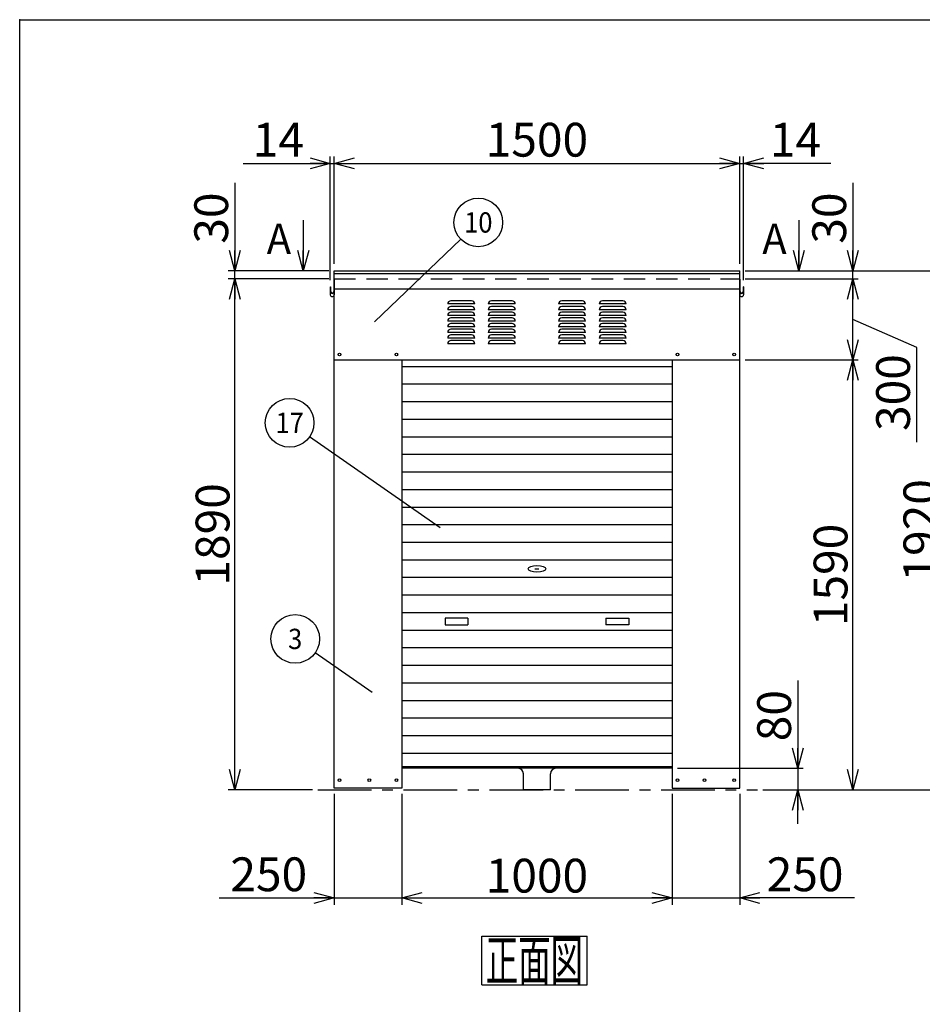
# Model space of a CAD drawing. Units: millimetres. Extents: x -4750 to 5139, y -3513 to 3512.
# Drawn here: x -4750 to -1411, y -129 to 3512 of the extents above; entities that cross this region are included whole.
import ezdxf
from ezdxf.enums import TextEntityAlignment as Align

# ---------------------------------------------------------------- set-up
doc = ezdxf.new("R2010")
doc.units = ezdxf.units.MM
doc.header["$LTSCALE"] = 6.25
doc.header["$PDSIZE"] = 1
doc.linetypes.add('CENTER', pattern=[50.8, 31.75, -6.35, 6.35, -6.35])
doc.linetypes.add('DASHED', pattern=[19.05, 12.7, -6.35])
doc.layers.add('Layer0001', color=7, linetype='Continuous')
doc.layers.add('ZUWAKU', color=7, linetype='Continuous')
doc.styles.add('dcStyle0', font='HG創英角ｺﾞｼｯｸUB', dxfattribs={"width": 0.8})
doc.styles.add('dcStyle1', font='txt.shx', dxfattribs={"width": 0.8, "bigfont": 'bigfont'})
doc.styles.add('dcStyle2', font='ＭＳ Ｐゴシック', dxfattribs={"width": 0.616})
doc.dimstyles.new('dc_Rotated', dxfattribs={"dimtxt": 125, "dimasz": 75.000048, "dimexe": 25, "dimexo": 25, "dimgap": 25, "dimtad": 3, "dimdec": 1, "dimdsep": 46, "dimtxsty": 'dcStyle0', "dimblk1": 'OPEN30', "dimblk2": 'OPEN30', "dimsah": 1, "dimcen": 0.09, "dimclrd": 4, "dimclre": 4, "dimclrt": 2, "dimadec": 0, "dimazin": 2, "dimtfac": 1, "dimtdec": 4, "dimtmove": 0, "dimatfit": 3, "dimfxl": 1, "dimarcsym": 0})

# ---------------------------------------------------------------- blocks, each defined once
blk = doc.blocks.new('_OPEN30')
at = {"color": 0, "linetype": 'ByBlock', "lineweight": -2}
for p, q in [((-1, 0.267949), (0, 0)), ((0, 0), (-1, -0.267949)), ((0, 0), (-1, 0))]:
    blk.add_line(p, q, dxfattribs=at)
blk = doc.blocks.new('*D1')
at = {"layer": 'Layer0001', "color": 4, "linetype": 'Continuous', "lineweight": 25}
for p, q in [((-3586.6, 650.2), (-3586.6, 239.7)), ((-3336.6, 650.2), (-3336.6, 239.7)), ((-4011.6, 264.7), (-3586.6, 264.7)), ((-3586.6, 264.7), (-3336.6, 264.7))]:
    blk.add_line(p, q, dxfattribs=at)
at = {"layer": 'Layer0001', "color": 4, "xscale": 75.00007019038215, "yscale": 74.99973420559108, "rotation": 360}
blk.add_blockref('_OPEN30', (-3586.6, 264.7), dxfattribs=at)
at = {"layer": 'Layer0001', "color": 2, "insert": (-3686.6, 289.7), "char_height": 125, "width": 531.25, "attachment_point": 9, "style": 'dcStyle0'}
blk.add_mtext('\\T1.00;250', dxfattribs=at)
blk = doc.blocks.new('*D2')
at = {"layer": 'Layer0001', "color": 4, "linetype": 'Continuous', "lineweight": 25}
for p, q in [((-3336.6, 650.2), (-3336.6, 239.7)), ((-2336.6, 650.2), (-2336.6, 239.7)), ((-3336.6, 264.7), (-2336.6, 264.7))]:
    blk.add_line(p, q, dxfattribs=at)
at = {"layer": 'Layer0001', "color": 4, "xscale": 75.00007019038215, "yscale": 74.99973420559108}
for p, rotation in [((-3336.6, 264.7), 180), ((-2336.6, 264.7), 360)]:
    blk.add_blockref('_OPEN30', p, dxfattribs=dict(at, rotation=rotation))
at = {"layer": 'Layer0001', "color": 2, "insert": (-2836.6, 284.7), "char_height": 125, "width": 656.25, "attachment_point": 8, "style": 'dcStyle0'}
blk.add_mtext('\\T1.00;1000', dxfattribs=at)
blk = doc.blocks.new('*D3')
at = {"layer": 'Layer0001', "color": 4, "linetype": 'Continuous', "lineweight": 25}
for p, q in [((-2336.6, 650.2), (-2336.6, 239.7)), ((-2086.6, 650.2), (-2086.6, 239.7)), ((-2336.6, 264.7), (-2086.6, 264.7)), ((-1661.6, 264.7), (-2086.6, 264.7))]:
    blk.add_line(p, q, dxfattribs=at)
at = {"layer": 'Layer0001', "color": 4, "xscale": 75.00007019038215, "yscale": 74.99973420559108, "rotation": 180}
blk.add_blockref('_OPEN30', (-2086.6, 264.7), dxfattribs=at)
at = {"layer": 'Layer0001', "color": 2, "insert": (-1986.6, 289.7), "char_height": 125, "width": 531.25, "attachment_point": 7, "style": 'dcStyle0'}
blk.add_mtext('\\T1.00;250', dxfattribs=at)
blk = doc.blocks.new('DA_IMAGEDIMGROUP_1')
at = {"layer": 'Layer0001', "color": 4, "linetype": 'Continuous', "lineweight": 25}
for p, q in [((-1871.7, 1069.2), (-1871.7, 744.2)), ((-2316.6, 744.2), (-1851.7, 744.2)), ((-1871.7, 744.2), (-1871.7, 664.2)), ((-2000.5, 664.2), (-1851.7, 664.2)), ((-1871.7, 539.2), (-1871.7, 664.2))]:
    blk.add_line(p, q, dxfattribs=at)
at = {"layer": 'Layer0001', "color": 4, "xscale": 75.00007019038215, "yscale": 74.99973420559108}
for p, rotation in [((-1871.7, 744.2), 270), ((-1871.7, 664.2), 90)]:
    blk.add_blockref('_OPEN30', p, dxfattribs=dict(at, rotation=rotation))
at = {"layer": 'Layer0001', "color": 2, "insert": (-1896.7, 844.2), "char_height": 125, "width": 406.25, "attachment_point": 7, "rotation": 90, "style": 'dcStyle0'}
blk.add_mtext('\\T1.00;80', dxfattribs=at)
blk = doc.blocks.new('*D5')
at = {"layer": 'Layer0001', "color": 4, "linetype": 'Continuous', "lineweight": 25}
for p, q in [((-2066.6, 2254.2), (-1647.9, 2254.2)), ((-1667.9, 664.2), (-1667.9, 2254.2)), ((-2000.5, 664.2), (-1647.9, 664.2))]:
    blk.add_line(p, q, dxfattribs=at)
at = {"layer": 'Layer0001', "color": 4, "xscale": 75.00007019038215, "yscale": 74.99973420559108}
for p, rotation in [((-1667.9, 2254.2), 90), ((-1667.9, 664.2), 270)]:
    blk.add_blockref('_OPEN30', p, dxfattribs=dict(at, rotation=rotation))
at = {"layer": 'Layer0001', "color": 2, "insert": (-1687.9, 1459.2), "char_height": 125, "width": 656.25, "attachment_point": 8, "rotation": 90, "style": 'dcStyle0'}
blk.add_mtext('\\T1.00;1590', dxfattribs=at)
blk = doc.blocks.new('*D6')
at = {"layer": 'Layer0001', "color": 4, "linetype": 'Continuous', "lineweight": 25}
for p, q in [((-1667.9, 2909.2), (-1667.9, 2584.2)), ((-2066.6, 2584.2), (-1647.9, 2584.2)), ((-2066.6, 2554.2), (-1647.9, 2554.2)), ((-1667.9, 2554.2), (-1667.9, 2584.2))]:
    blk.add_line(p, q, dxfattribs=at)
at = {"layer": 'Layer0001', "color": 4, "xscale": 75.00007019038215, "yscale": 74.99973420559108, "rotation": 270}
blk.add_blockref('_OPEN30', (-1667.9, 2584.2), dxfattribs=at)
at = {"layer": 'Layer0001', "color": 2, "insert": (-1692.9, 2684.2), "char_height": 125, "width": 406.25, "attachment_point": 7, "rotation": 90, "style": 'dcStyle0'}
blk.add_mtext('\\T1.00;30', dxfattribs=at)
blk = doc.blocks.new('*D7')
at = {"layer": 'Layer0001', "color": 4, "linetype": 'Continuous', "lineweight": 25}
for p, q in [((-2066.6, 2554.2), (-1647.9, 2554.2)), ((-1667.9, 2254.2), (-1667.9, 2554.2)), ((-1431.7, 2300.6), (-1667.9, 2404.2)), ((-1431.7, 1950.6), (-1431.7, 2300.6)), ((-2066.6, 2254.2), (-1647.9, 2254.2))]:
    blk.add_line(p, q, dxfattribs=at)
at = {"layer": 'Layer0001', "color": 4, "xscale": 75.00007019038215, "yscale": 74.99973420559108}
for p, rotation in [((-1667.9, 2554.2), 90), ((-1667.9, 2254.2), 270)]:
    blk.add_blockref('_OPEN30', p, dxfattribs=dict(at, rotation=rotation))
at = {"layer": 'Layer0001', "color": 2, "insert": (-1456.7, 2275.6), "char_height": 125, "width": 531.25, "attachment_point": 9, "rotation": 90, "style": 'dcStyle0'}
blk.add_mtext('\\T1.00;300', dxfattribs=at)
blk = doc.blocks.new('*D8')
at = {"layer": 'Layer0001', "color": 4, "linetype": 'Continuous', "lineweight": 25}
for p, q in [((-3606.6, 2554.2), (-3979, 2554.2)), ((-3954, 664.2), (-3954, 2554.2)), ((-3667.2, 664.2), (-3979, 664.2))]:
    blk.add_line(p, q, dxfattribs=at)
at = {"layer": 'Layer0001', "color": 4, "xscale": 75.00007019038215, "yscale": 74.99973420559108}
for p, rotation in [((-3954, 2554.2), 90), ((-3954, 664.2), 270)]:
    blk.add_blockref('_OPEN30', p, dxfattribs=dict(at, rotation=rotation))
at = {"layer": 'Layer0001', "color": 2, "insert": (-3974, 1609.2), "char_height": 125, "width": 656.25, "attachment_point": 8, "rotation": 90, "style": 'dcStyle0'}
blk.add_mtext('\\T1.00;1890', dxfattribs=at)
blk = doc.blocks.new('*D9')
at = {"layer": 'Layer0001', "color": 4, "linetype": 'Continuous', "lineweight": 25}
for p, q in [((-3954, 2909.2), (-3954, 2584.2)), ((-3606.6, 2584.2), (-3979, 2584.2)), ((-3606.6, 2554.2), (-3979, 2554.2)), ((-3954, 2554.2), (-3954, 2584.2))]:
    blk.add_line(p, q, dxfattribs=at)
at = {"layer": 'Layer0001', "color": 4, "xscale": 75.00007019038215, "yscale": 74.99973420559108, "rotation": 270}
blk.add_blockref('_OPEN30', (-3954, 2584.2), dxfattribs=at)
at = {"layer": 'Layer0001', "color": 2, "insert": (-3979, 2684.2), "char_height": 125, "width": 406.25, "attachment_point": 7, "rotation": 90, "style": 'dcStyle0'}
blk.add_mtext('\\T1.00;30', dxfattribs=at)
blk = doc.blocks.new('*D12')
at = {"layer": 'Layer0001', "color": 4, "linetype": 'Continuous', "lineweight": 25}
for p, q in [((-2066.6, 2584.2), (-1310.8, 2584.2)), ((-1335.8, 664.2), (-1335.8, 2584.2)), ((-2000.5, 664.2), (-1310.8, 664.2))]:
    blk.add_line(p, q, dxfattribs=at)
at = {"layer": 'Layer0001', "color": 4, "xscale": 75.00007019038215, "yscale": 74.99973420559108}
for p, rotation in [((-1335.8, 2584.2), 90), ((-1335.8, 664.2), 270)]:
    blk.add_blockref('_OPEN30', p, dxfattribs=dict(at, rotation=rotation))
at = {"layer": 'Layer0001', "color": 2, "insert": (-1355.8, 1624.2), "char_height": 125, "width": 656.25, "attachment_point": 8, "rotation": 90, "style": 'dcStyle0'}
blk.add_mtext('\\T1.00;1920', dxfattribs=at)
blk = doc.blocks.new('*D14')
at = {"layer": 'Layer0001', "color": 4, "linetype": 'Continuous', "lineweight": 25}
for p, q in [((-868.4, 645.2), (-868.4, 194.8)), ((-713.4, 645.2), (-713.4, 194.8)), ((-1293.4, 219.8), (-868.4, 219.8)), ((-868.4, 219.8), (-713.4, 219.8))]:
    blk.add_line(p, q, dxfattribs=at)
at = {"layer": 'Layer0001', "color": 4, "xscale": 75.00007019038215, "yscale": 74.99973420559108, "rotation": 360}
blk.add_blockref('_OPEN30', (-868.4, 219.8), dxfattribs=at)
at = {"layer": 'Layer0001', "color": 2, "insert": (-968.4, 244.8), "char_height": 125, "width": 531.25, "attachment_point": 9, "style": 'dcStyle0'}
blk.add_mtext('\\T1.00;155', dxfattribs=at)
blk = doc.blocks.new('DC_GROUP_HBS-300竪_A_5')
at = {"layer": 'Layer0001', "color": 4, "linetype": 'Continuous', "lineweight": 25}
blk.add_line((-3446, 1024.4), (-3657, 1171.3), dxfattribs=at)
blk.add_circle((-3730.9, 1222.7), 90, dxfattribs=at)
at = {"layer": 'Layer0001', "color": 4, "style": 'dcStyle1', "width": 0.864706}
blk.add_text('3', height=75, dxfattribs=at).set_placement((-3757.1, 1185.2), (-3704.6, 1185.2), align=Align.FIT)
blk = doc.blocks.new('DC_GROUP_HBS-300竪_A_13')
at = {"layer": 'Layer0001', "color": 4, "linetype": 'Continuous', "lineweight": 25}
blk.add_line((-3437.2, 2395.7), (-3118.6, 2700.5), dxfattribs=at)
blk.add_circle((-3053.5, 2762.7), 90, dxfattribs=at)
at = {"layer": 'Layer0001', "color": 4, "style": 'dcStyle1', "width": 0.794595}
blk.add_text('10', height=75, dxfattribs=at).set_placement((-3106, 2725.2), (-3001, 2725.2), align=Align.FIT)
blk = doc.blocks.new('*D65')
at = {"layer": 'Layer0001', "color": 4, "linetype": 'Continuous', "lineweight": 25}
for p, q in [((-3601, 2549.4), (-3601, 3006.2)), ((-3586.6, 2609.2), (-3586.6, 3006.2)), ((-3923.5, 2981.2), (-3601, 2981.2)), ((-3601, 2981.2), (-3586.6, 2981.2))]:
    blk.add_line(p, q, dxfattribs=at)
at = {"layer": 'Layer0001', "color": 4, "xscale": 75.00007019038215, "yscale": 74.99973420559108, "rotation": 360}
blk.add_blockref('_OPEN30', (-3601, 2981.2), dxfattribs=at)
at = {"layer": 'Layer0001', "color": 2, "insert": (-3698.5, 3006.2), "char_height": 125, "width": 406.25, "attachment_point": 9, "style": 'dcStyle0'}
blk.add_mtext('\\T1.00;14', dxfattribs=at)
blk = doc.blocks.new('*D66')
at = {"layer": 'Layer0001', "color": 4, "linetype": 'Continuous', "lineweight": 25}
for p, q in [((-3586.6, 2609.2), (-3586.6, 3006.2)), ((-2086.6, 2609.2), (-2086.6, 3006.2)), ((-3586.6, 2981.2), (-2086.6, 2981.2))]:
    blk.add_line(p, q, dxfattribs=at)
at = {"layer": 'Layer0001', "color": 4, "xscale": 75.00007019038215, "yscale": 74.99973420559108}
for p, rotation in [((-3586.6, 2981.2), 180), ((-2086.6, 2981.2), 360)]:
    blk.add_blockref('_OPEN30', p, dxfattribs=dict(at, rotation=rotation))
at = {"layer": 'Layer0001', "color": 2, "insert": (-2836.6, 3006.2), "char_height": 125, "width": 656.25, "attachment_point": 8, "style": 'dcStyle0'}
blk.add_mtext('\\T1.00;1500', dxfattribs=at)
blk = doc.blocks.new('*D67')
at = {"layer": 'Layer0001', "color": 4, "linetype": 'Continuous', "lineweight": 25}
for p, q in [((-2086.6, 2609.2), (-2086.6, 3006.2)), ((-2072.2, 2549.4), (-2072.2, 3006.2)), ((-2086.6, 2981.2), (-2072.2, 2981.2)), ((-1749.8, 2981.2), (-2072.2, 2981.2))]:
    blk.add_line(p, q, dxfattribs=at)
at = {"layer": 'Layer0001', "color": 4, "xscale": 75.00007019038215, "yscale": 74.99973420559108, "rotation": 180}
blk.add_blockref('_OPEN30', (-2072.2, 2981.2), dxfattribs=at)
at = {"layer": 'Layer0001', "color": 2, "insert": (-1974.8, 3006.2), "char_height": 125, "width": 406.25, "attachment_point": 7, "style": 'dcStyle0'}
blk.add_mtext('\\T1.00;14', dxfattribs=at)
blk = doc.blocks.new('DC_GROUP_HBS-300竪_A_26')
at = {"layer": 'Layer0001', "color": 4, "linetype": 'Continuous', "lineweight": 25}
blk.add_line((-3194, 1633.4), (-3677.7, 1970.2), dxfattribs=at)
blk.add_circle((-3751.5, 2021.7), 90, dxfattribs=at)
at = {"layer": 'Layer0001', "color": 4, "style": 'dcStyle1', "width": 0.794595}
blk.add_text('17', height=75, dxfattribs=at).set_placement((-3804, 1984.2), (-3699, 1984.2), align=Align.FIT)
blk = doc.blocks.new('DC_GROUP_HBS-300竪_A_20')
at = {"layer": 'ZUWAKU', "color": 4, "linetype": 'Continuous', "lineweight": 25}
for p, q in [((-3040.9, 123.3), (-2650.9, 123.3)), ((-3040.9, -56.7), (-3040.9, 123.3)), ((-2650.9, -56.7), (-2650.9, 123.3)), ((-3040.9, -56.7), (-2650.9, -56.7))]:
    blk.add_line(p, q, dxfattribs=at)
at = {"layer": 'ZUWAKU', "color": 7, "style": 'dcStyle2', "width": 0.550206}
blk.add_text('正面図', height=150, dxfattribs=at).set_placement((-3025.9, -41.7), (-2665.9, -41.7), align=Align.FIT)

msp = doc.modelspace()

# ---------------------------------------------------------------- linework, layer by layer
at = {"color": 3, "linetype": 'Continuous', "lineweight": 25}
for p, q in [((-3587.83, 2552.45), (-3587.83, 2507.55)), ((-3586.63, 670.15), (-3586.63, 2584.15)), ((-3586.63, 2584.15), (-2086.63, 2584.15)), ((-3586.63, 2574.15), (-2086.63, 2574.15)), ((-3586.63, 2552.45), (-3586.63, 2495.58)), ((-2086.63, 670.15), (-2086.63, 2584.15)), ((-2086.63, 2552.45), (-2086.63, 2495.58)), ((-2085.43, 2552.45), (-2085.43, 2507.55)), ((-3601.03, 2524.35), (-3599.83, 2524.35)), ((-3601.03, 2524.35), (-3601.03, 2495.58)), ((-3599.83, 2524.35), (-3599.83, 2507.55)), ((-3586.63, 2517.15), (-2086.63, 2517.15)), ((-2073.43, 2524.35), (-2073.43, 2507.55)), ((-2072.23, 2524.35), (-2073.43, 2524.35)), ((-2072.23, 2524.35), (-2072.23, 2495.58)), ((-3586.63, 2254.15), (-2086.63, 2254.15)), ((-3336.63, 2254.15), (-3336.63, 670.15)), ((-2336.63, 2254.15), (-2336.63, 670.15)), ((-2336.63, 744.15), (-3336.63, 744.15)), ((-2886.63, 664.15), (-2886.63, 724.15)), ((-2786.63, 664.15), (-2786.63, 724.15)), ((-3336.63, 670.15), (-3586.63, 670.15)), ((-2786.63, 664.15), (-2886.63, 664.15)), ((-2336.63, 670.15), (-2086.63, 670.15))]:
    msp.add_line(p, q, dxfattribs=at)
at = {"color": 4, "linetype": 'DASHED', "lineweight": 25}
msp.add_line((-3586.63, 2554.15), (-2086.63, 2554.15), dxfattribs=at)
at = {"color": 4, "linetype": 'Continuous', "lineweight": 25}
for p, q in [((-3066.63, 2461.15), (-3166.63, 2461.15)), ((-3066.63, 2440.15), (-3166.63, 2440.15)), ((-3078.63, 2473.15), (-3154.63, 2473.15)), ((-3078.63, 2452.15), (-3154.63, 2452.15)), ((-2916.63, 2461.15), (-3016.63, 2461.15)), ((-2916.63, 2440.15), (-3016.63, 2440.15)), ((-2928.63, 2473.15), (-3004.63, 2473.15)), ((-2928.63, 2452.15), (-3004.63, 2452.15)), ((-2656.63, 2461.15), (-2756.63, 2461.15)), ((-2656.63, 2440.15), (-2756.63, 2440.15)), ((-2668.63, 2473.15), (-2744.63, 2473.15)), ((-2668.63, 2452.15), (-2744.63, 2452.15)), ((-2506.63, 2461.15), (-2606.63, 2461.15)), ((-2506.63, 2440.15), (-2606.63, 2440.15)), ((-2518.63, 2473.15), (-2594.63, 2473.15)), ((-2518.63, 2452.15), (-2594.63, 2452.15)), ((-3066.63, 2419.15), (-3166.63, 2419.15)), ((-3078.63, 2431.15), (-3154.63, 2431.15)), ((-3078.63, 2410.15), (-3154.63, 2410.15)), ((-2916.63, 2419.15), (-3016.63, 2419.15)), ((-2928.63, 2431.15), (-3004.63, 2431.15)), ((-2928.63, 2410.15), (-3004.63, 2410.15)), ((-2656.63, 2419.15), (-2756.63, 2419.15)), ((-2668.63, 2431.15), (-2744.63, 2431.15)), ((-2668.63, 2410.15), (-2744.63, 2410.15)), ((-2506.63, 2419.15), (-2606.63, 2419.15)), ((-2518.63, 2431.15), (-2594.63, 2431.15)), ((-2518.63, 2410.15), (-2594.63, 2410.15)), ((-3066.63, 2398.15), (-3166.63, 2398.15)), ((-3066.63, 2377.15), (-3166.63, 2377.15)), ((-3078.63, 2389.15), (-3154.63, 2389.15)), ((-3078.63, 2368.15), (-3154.63, 2368.15)), ((-2916.63, 2398.15), (-3016.63, 2398.15)), ((-2916.63, 2377.15), (-3016.63, 2377.15)), ((-2928.63, 2389.15), (-3004.63, 2389.15)), ((-2928.63, 2368.15), (-3004.63, 2368.15)), ((-2656.63, 2398.15), (-2756.63, 2398.15)), ((-2656.63, 2377.15), (-2756.63, 2377.15)), ((-2668.63, 2389.15), (-2744.63, 2389.15)), ((-2668.63, 2368.15), (-2744.63, 2368.15)), ((-2506.63, 2398.15), (-2606.63, 2398.15)), ((-2506.63, 2377.15), (-2606.63, 2377.15)), ((-2518.63, 2389.15), (-2594.63, 2389.15)), ((-2518.63, 2368.15), (-2594.63, 2368.15)), ((-3066.63, 2356.15), (-3166.63, 2356.15)), ((-3066.63, 2335.15), (-3166.63, 2335.15)), ((-3078.63, 2347.15), (-3154.63, 2347.15)), ((-2916.63, 2356.15), (-3016.63, 2356.15)), ((-2916.63, 2335.15), (-3016.63, 2335.15)), ((-2928.63, 2347.15), (-3004.63, 2347.15)), ((-2656.63, 2356.15), (-2756.63, 2356.15)), ((-2656.63, 2335.15), (-2756.63, 2335.15)), ((-2668.63, 2347.15), (-2744.63, 2347.15)), ((-2506.63, 2356.15), (-2606.63, 2356.15)), ((-2506.63, 2335.15), (-2606.63, 2335.15)), ((-2518.63, 2347.15), (-2594.63, 2347.15)), ((-3066.63, 2314.15), (-3166.63, 2314.15)), ((-3078.63, 2326.15), (-3154.63, 2326.15)), ((-2916.63, 2314.15), (-3016.63, 2314.15)), ((-2928.63, 2326.15), (-3004.63, 2326.15)), ((-2656.63, 2314.15), (-2756.63, 2314.15)), ((-2668.63, 2326.15), (-2744.63, 2326.15)), ((-2506.63, 2314.15), (-2606.63, 2314.15)), ((-2518.63, 2326.15), (-2594.63, 2326.15)), ((-2336.63, 2229.15), (-3336.63, 2229.15)), ((-2336.63, 2164.15), (-3336.63, 2164.15)), ((-2336.63, 2099.15), (-3336.63, 2099.15)), ((-2336.63, 2034.15), (-3336.63, 2034.15)), ((-2336.63, 1969.15), (-3336.63, 1969.15)), ((-2336.63, 1904.15), (-3336.63, 1904.15)), ((-2336.63, 1839.15), (-3336.63, 1839.15)), ((-2336.63, 1774.15), (-3336.63, 1774.15)), ((-2336.63, 1709.15), (-3336.63, 1709.15)), ((-2336.63, 1644.15), (-3336.63, 1644.15)), ((-2336.63, 1579.15), (-3336.63, 1579.15)), ((-2336.63, 1514.15), (-3336.63, 1514.15)), ((-2844.13, 1481.65), (-2829.13, 1481.65)), ((-2336.63, 1449.15), (-3336.63, 1449.15)), ((-2336.63, 1384.15), (-3336.63, 1384.15)), ((-2336.63, 1319.15), (-3336.63, 1319.15)), ((-3176.63, 1299.15), (-3176.63, 1274.15)), ((-3091.63, 1299.15), (-3176.63, 1299.15)), ((-3091.63, 1299.15), (-3091.63, 1274.15)), ((-2581.63, 1299.15), (-2581.63, 1274.15)), ((-2581.63, 1299.15), (-2496.63, 1299.15)), ((-2496.63, 1299.15), (-2496.63, 1274.15)), ((-2336.63, 1254.15), (-3336.63, 1254.15)), ((-3176.63, 1274.15), (-3091.63, 1274.15)), ((-2496.63, 1274.15), (-2581.63, 1274.15)), ((-2336.63, 1189.15), (-3336.63, 1189.15)), ((-2336.63, 1124.15), (-3336.63, 1124.15)), ((-2336.63, 1059.15), (-3336.63, 1059.15)), ((-2336.63, 994.15), (-3336.63, 994.15)), ((-2336.63, 929.15), (-3336.63, 929.15)), ((-2336.63, 864.15), (-3336.63, 864.15)), ((-2336.63, 799.15), (-3336.63, 799.15)), ((-2336.63, 749.15), (-3336.63, 749.15))]:
    msp.add_line(p, q, dxfattribs=at)
at = {"color": 4, "linetype": 'CENTER', "lineweight": 25}
msp.add_line((-3647.24, 664.15), (-2020.54, 664.15), dxfattribs=at)
at = {"color": 3, "linetype": 'Continuous', "lineweight": 25}
for centre in [(-3566.63, 2274.15), (-3356.63, 2274.15), (-2316.63, 2274.15), (-2106.63, 2274.15), (-3566.63, 700.15), (-3456.63, 700.15), (-3356.63, 700.15), (-2316.63, 700.15), (-2216.63, 700.15), (-2106.63, 700.15)]:
    msp.add_circle(centre, 5, dxfattribs=at)
for centre, radius, start, end in [((-3584.93, 2552.45), 2.9, 125.8883, 180), ((-2088.33, 2552.45), 2.9, 0, 54.1117), ((-3593.83, 2507.55), 7.2, 180, 0), ((-3593.83, 2495.58), 7.2, 180, 0), ((-3593.83, 2507.55), 6, 180, 0), ((-2079.43, 2507.55), 7.2, 180, 0), ((-2079.43, 2495.58), 7.2, 180, 0), ((-2079.43, 2507.55), 6, 180, 0), ((-2906.63, 724.15), 20, 0, 90), ((-2766.63, 724.15), 20, 90, 180)]:
    msp.add_arc(centre, radius, start, end, dxfattribs=at)
at = {"color": 4, "linetype": 'Continuous', "lineweight": 25}
for centre, start, end in [((-3154.63, 2461.15), 90, 180), ((-3154.63, 2440.15), 90, 180), ((-3078.63, 2461.15), 0, 90), ((-3078.63, 2440.15), 0, 90), ((-3004.63, 2461.15), 90, 180), ((-3004.63, 2440.15), 90, 180), ((-2928.63, 2461.15), 0, 90), ((-2928.63, 2440.15), 0, 90), ((-2744.63, 2461.15), 90, 180), ((-2744.63, 2440.15), 90, 180), ((-2668.63, 2461.15), 0, 90), ((-2668.63, 2440.15), 0, 90), ((-2594.63, 2461.15), 90, 180), ((-2594.63, 2440.15), 90, 180), ((-2518.63, 2461.15), 0, 90), ((-2518.63, 2440.15), 0, 90), ((-3154.63, 2419.15), 90, 180), ((-3154.63, 2398.15), 90, 180), ((-3078.63, 2419.15), 0, 90), ((-3078.63, 2398.15), 0, 90), ((-3004.63, 2419.15), 90, 180), ((-3004.63, 2398.15), 90, 180), ((-2928.63, 2419.15), 0, 90), ((-2928.63, 2398.15), 0, 90), ((-2744.63, 2419.15), 90, 180), ((-2744.63, 2398.15), 90, 180), ((-2668.63, 2419.15), 0, 90), ((-2668.63, 2398.15), 0, 90), ((-2594.63, 2419.15), 90, 180), ((-2594.63, 2398.15), 90, 180), ((-2518.63, 2419.15), 0, 90), ((-2518.63, 2398.15), 0, 90), ((-3154.63, 2377.15), 90, 180), ((-3154.63, 2356.15), 90, 180), ((-3078.63, 2377.15), 0, 90), ((-3078.63, 2356.15), 0, 90), ((-3004.63, 2377.15), 90, 180), ((-3004.63, 2356.15), 90, 180), ((-2928.63, 2377.15), 0, 90), ((-2928.63, 2356.15), 0, 90), ((-2744.63, 2377.15), 90, 180), ((-2744.63, 2356.15), 90, 180), ((-2668.63, 2377.15), 0, 90), ((-2668.63, 2356.15), 0, 90), ((-2594.63, 2377.15), 90, 180), ((-2594.63, 2356.15), 90, 180), ((-2518.63, 2377.15), 0, 90), ((-2518.63, 2356.15), 0, 90), ((-3154.63, 2335.15), 90, 180), ((-3078.63, 2335.15), 0, 90), ((-3004.63, 2335.15), 90, 180), ((-2928.63, 2335.15), 0, 90), ((-2744.63, 2335.15), 90, 180), ((-2668.63, 2335.15), 0, 90), ((-2594.63, 2335.15), 90, 180), ((-2518.63, 2335.15), 0, 90), ((-3154.63, 2314.15), 90, 180), ((-3078.63, 2314.15), 0, 90), ((-3004.63, 2314.15), 90, 180), ((-2928.63, 2314.15), 0, 90), ((-2744.63, 2314.15), 90, 180), ((-2668.63, 2314.15), 0, 90), ((-2594.63, 2314.15), 90, 180), ((-2518.63, 2314.15), 0, 90)]:
    msp.add_arc(centre, 12, start, end, dxfattribs=at)
msp.add_ellipse((-2836.63, 1481.65), major_axis=(32.5, 0), ratio=0.3846154, dxfattribs=at)
at = {"layer": 'ZUWAKU', "color": 5, "linetype": 'Continuous', "lineweight": 25}
for p, q in [((-4750, 3512.5), (5050, 3512.5)), ((-4750, -3512.5), (-4750, 3512.5))]:
    msp.add_line(p, q, dxfattribs=at)
at = {"layer": 'ZUWAKU', "color": 4, "linetype": 'Continuous', "lineweight": 25}
for p, q in [((-3701.03, 2771.36), (-3701.03, 2584.15)), ((-1867.87, 2771.36), (-1867.87, 2584.15))]:
    msp.add_line(p, q, dxfattribs=at)
at = {"layer": 'ZUWAKU', "color": 190, "linetype": 'Continuous'}
msp.add_point((-4750, 3512.5), dxfattribs=at)

# ---------------------------------------------------------------- block references
at = {"layer": 'Layer0001', "linetype": 'Continuous'}
for name in ['DC_GROUP_HBS-300竪_A_13', 'DC_GROUP_HBS-300竪_A_26', 'DC_GROUP_HBS-300竪_A_5', 'DA_IMAGEDIMGROUP_1']:
    msp.add_blockref(name, (0, 0), dxfattribs=at)
at = {"layer": 'ZUWAKU', "color": 4, "xscale": 75.00007019038215, "yscale": 74.99973420559108}
for p, rotation in [((-3701.03, 2584.15), 269.9999999999982), ((-1867.87, 2584.15), 269.9999999999983)]:
    msp.add_blockref('_OPEN30', p, dxfattribs=dict(at, rotation=rotation))
at = {"layer": 'ZUWAKU', "linetype": 'Continuous'}
msp.add_blockref('DC_GROUP_HBS-300竪_A_20', (0, 0), dxfattribs=at)

# ---------------------------------------------------------------- texts
at = {"layer": 'ZUWAKU', "color": 2, "style": 'dcStyle1', "width": 0.988235}
for p, p2 in [((-3836.03, 2646.23), (-3746.03, 2646.23)), ((-2002.87, 2646.23), (-1912.87, 2646.23))]:
    msp.add_text('A', height=112.5, dxfattribs=at).set_placement(p, p2, align=Align.FIT)

# ---------------------------------------------------------------- dimensions: what is measured, and where the dimension line sits
at = {"layer": 'Layer0001', "linetype": 'Continuous', "lineweight": 25}
for base, p1, p2, picture, middle in [((-3586.63, 2981.19), (-3601.03, 2524.35), (-3586.63, 2584.15), '*D65', (-3798.47, 2981.19)), ((-2072.23, 2981.19), (-2086.63, 2584.15), (-2072.23, 2524.35), '*D67', (-1874.78, 2981.19))]:
    dim = msp.add_linear_dim(base=base, p1=p1, p2=p2, text='14', dimstyle='dc_Rotated', override={"dimtxt": 125, "dimasz": 75.000048, "dimexe": 25, "dimexo": 25, "dimgap": 25, "dimtad": 3, "dimtih": 0, "dimtoh": 0, "dimdec": 1, "dimzin": 8, "dimtxsty": 'dcStyle0', "dimblk1": 'OPEN30', "dimblk2": 'OPEN30', "dimsah": 1, "dimclrd": 4, "dimclre": 4, "dimclrt": 2, "dimazin": 2, "dimtofl": 1, "dimtolj": 0, "dimtzin": 8, "dimarcsym": 1}, dxfattribs=at)
    dim.commit()
    dim.dimension.update_dxf_attribs({"geometry": picture, "text_midpoint": middle, "dimtype": 160})
for base, p1, p2, override, picture, middle in [((-2086.63, 2981.19), (-3586.63, 2584.15), (-2086.63, 2584.15), {"dimtxt": 125, "dimasz": 75.000048, "dimexe": 25, "dimexo": 25, "dimgap": 25, "dimtad": 3, "dimtih": 0, "dimtoh": 0, "dimdec": 1, "dimzin": 8, "dimtxsty": 'dcStyle0', "dimblk1": 'OPEN30', "dimblk2": 'OPEN30', "dimsah": 1, "dimclrd": 4, "dimclre": 4, "dimclrt": 2, "dimazin": 2, "dimtofl": 1, "dimtolj": 0, "dimtzin": 8, "dimarcsym": 1}, '*D66', (-2836.63, 2981.19)), ((-3336.63, 264.71), (-3586.63, 675.15), (-3336.63, 675.15), {"dimtxt": 125, "dimasz": 75.000048, "dimexe": 25, "dimexo": 25, "dimgap": 25, "dimtad": 3, "dimtih": 0, "dimtoh": 0, "dimdec": 1, "dimzin": 8, "dimtxsty": 'dcStyle0', "dimblk1": 'OPEN30', "dimblk2": 'OPEN30', "dimsah": 1, "dimclrd": 4, "dimclre": 4, "dimclrt": 2, "dimazin": 2, "dimtofl": 1, "dimtolj": 0, "dimtzin": 8, "dimarcsym": 1}, '*D1', (-3836.63, 264.71)), ((-2336.63, 264.71), (-3336.63, 675.15), (-2336.63, 675.15), {"dimtxt": 125, "dimasz": 75.000048, "dimexe": 25, "dimexo": 25, "dimgap": 20, "dimtad": 3, "dimtih": 0, "dimtoh": 0, "dimdec": 1, "dimzin": 8, "dimtxsty": 'dcStyle0', "dimblk1": 'OPEN30', "dimblk2": 'OPEN30', "dimsah": 1, "dimclrd": 4, "dimclre": 4, "dimclrt": 2, "dimazin": 2, "dimtofl": 1, "dimtolj": 0, "dimtzin": 8, "dimarcsym": 1}, '*D2', (-2836.63, 264.71)), ((-2086.63, 264.71), (-2336.63, 675.15), (-2086.63, 675.15), {"dimtxt": 125, "dimasz": 75.000048, "dimexe": 25, "dimexo": 25, "dimgap": 25, "dimtad": 3, "dimtih": 0, "dimtoh": 0, "dimdec": 1, "dimzin": 8, "dimtxsty": 'dcStyle0', "dimblk1": 'OPEN30', "dimblk2": 'OPEN30', "dimsah": 1, "dimclrd": 4, "dimclre": 4, "dimclrt": 2, "dimazin": 2, "dimtix": 1, "dimtofl": 1, "dimtolj": 0, "dimtzin": 8, "dimarcsym": 1}, '*D3', (-1836.63, 264.71)), ((-713.37, 219.76), (-868.37, 670.15), (-713.37, 670.15), {"dimtxt": 125, "dimasz": 75.000048, "dimexe": 25, "dimexo": 25, "dimgap": 25, "dimtad": 3, "dimtih": 0, "dimtoh": 0, "dimdec": 1, "dimzin": 8, "dimtxsty": 'dcStyle0', "dimblk1": 'OPEN30', "dimblk2": 'OPEN30', "dimsah": 1, "dimclrd": 4, "dimclre": 4, "dimclrt": 2, "dimazin": 2, "dimtofl": 1, "dimtolj": 0, "dimtzin": 8, "dimarcsym": 1}, '*D14', (-1118.37, 219.76))]:
    dim = msp.add_linear_dim(base=base, p1=p1, p2=p2, dimstyle='dc_Rotated', override=override, dxfattribs=at)
    dim.commit()
    dim.dimension.update_dxf_attribs({"geometry": picture, "text_midpoint": middle, "dimtype": 160})
for base, p1, p2, override, picture, middle in [((-3954.04, 2584.15), (-3581.63, 2554.15), (-3581.63, 2584.15), {"dimtxt": 125, "dimasz": 75.000048, "dimexe": 25, "dimexo": 25, "dimgap": 25, "dimtad": 3, "dimtih": 0, "dimtoh": 0, "dimdec": 1, "dimzin": 8, "dimtxsty": 'dcStyle0', "dimblk1": 'OPEN30', "dimblk2": 'OPEN30', "dimsah": 1, "dimclrd": 4, "dimclre": 4, "dimclrt": 2, "dimazin": 2, "dimtofl": 1, "dimtolj": 0, "dimtzin": 8, "dimarcsym": 1}, '*D9', (-3954.04, 2784.15)), ((-1667.87, 2584.15), (-2091.63, 2554.15), (-2091.63, 2584.15), {"dimtxt": 125, "dimasz": 75.000048, "dimexe": 20, "dimexo": 25, "dimgap": 25, "dimtad": 3, "dimtih": 0, "dimtoh": 0, "dimdec": 1, "dimzin": 8, "dimtxsty": 'dcStyle0', "dimblk1": 'OPEN30', "dimblk2": 'OPEN30', "dimsah": 1, "dimclrd": 4, "dimclre": 4, "dimclrt": 2, "dimazin": 2, "dimtofl": 1, "dimtolj": 0, "dimtzin": 8, "dimarcsym": 1}, '*D6', (-1667.87, 2784.15)), ((-3954.04, 2554.15), (-3642.24, 664.15), (-3581.63, 2554.15), {"dimtxt": 125, "dimasz": 75.000048, "dimexe": 25, "dimexo": 25, "dimgap": 20, "dimtad": 3, "dimtih": 0, "dimtoh": 0, "dimdec": 1, "dimzin": 8, "dimtxsty": 'dcStyle0', "dimblk1": 'OPEN30', "dimblk2": 'OPEN30', "dimsah": 1, "dimclrd": 4, "dimclre": 4, "dimclrt": 2, "dimazin": 2, "dimtofl": 1, "dimtolj": 0, "dimtzin": 8, "dimarcsym": 1}, '*D8', (-3954.04, 1609.15)), ((-1667.87, 2554.15), (-2091.63, 2254.15), (-2091.63, 2554.15), {"dimtxt": 125, "dimasz": 75.000048, "dimexe": 20, "dimexo": 25, "dimgap": 211.196177, "dimtad": 3, "dimtih": 0, "dimtoh": 0, "dimdec": 1, "dimzin": 8, "dimtxsty": 'dcStyle0', "dimblk1": 'OPEN30', "dimblk2": 'OPEN30', "dimsah": 1, "dimclrd": 4, "dimclre": 4, "dimclrt": 2, "dimazin": 2, "dimtofl": 1, "dimtolj": 0, "dimtzin": 8, "dimarcsym": 1}, '*D7', (-1667.87, 2125.57)), ((-1667.87, 2254.15), (-2025.54, 664.15), (-2091.63, 2254.15), {"dimtxt": 125, "dimasz": 75.000048, "dimexe": 20, "dimexo": 25, "dimgap": 20, "dimtad": 3, "dimtih": 0, "dimtoh": 0, "dimdec": 1, "dimzin": 8, "dimtxsty": 'dcStyle0', "dimblk1": 'OPEN30', "dimblk2": 'OPEN30', "dimsah": 1, "dimclrd": 4, "dimclre": 4, "dimclrt": 2, "dimazin": 2, "dimtofl": 1, "dimtolj": 0, "dimtzin": 8, "dimarcsym": 1}, '*D5', (-1667.87, 1459.15))]:
    dim = msp.add_linear_dim(base=base, p1=p1, p2=p2, angle=90, dimstyle='dc_Rotated', override=override, dxfattribs=at)
    dim.commit()
    dim.dimension.update_dxf_attribs({"geometry": picture, "text_midpoint": middle, "dimtype": 160})
at = {"layer": 'Layer0001', "linetype": 'Continuous', "lineweight": 13}
dim = msp.add_linear_dim(base=(-1335.83, 2584.15), p1=(-2025.54, 664.15), p2=(-2091.63, 2584.15), angle=90, dimstyle='dc_Rotated', override={"dimtxt": 125, "dimasz": 75.000048, "dimexe": 25, "dimexo": 25, "dimgap": 20, "dimtad": 3, "dimtih": 0, "dimtoh": 0, "dimdec": 1, "dimzin": 8, "dimtxsty": 'dcStyle0', "dimblk1": 'OPEN30', "dimblk2": 'OPEN30', "dimsah": 1, "dimclrd": 4, "dimclre": 4, "dimclrt": 2, "dimazin": 2, "dimtofl": 1, "dimtolj": 0, "dimtzin": 8, "dimarcsym": 1}, dxfattribs=at)
dim.commit()
dim.dimension.update_dxf_attribs({"geometry": '*D12', "text_midpoint": (-1335.83, 1624.15), "dimtype": 160})

doc.saveas('drawing.dxf')
